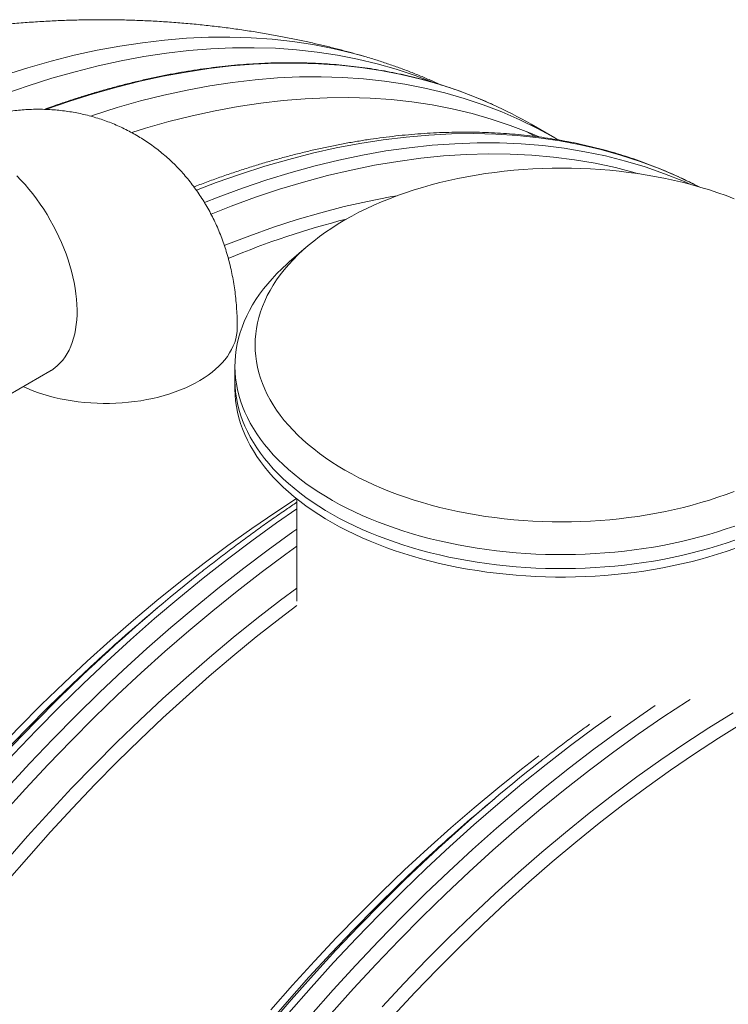
# Model space of a CAD drawing. Units: millimetres. Extents: x 5 to 415, y -10 to 292.
# Drawn here: x 283 to 299, y 252 to 275 of the extents above; entities that cross this region are included whole.
import ezdxf

# ---------------------------------------------------------------- set-up
doc = ezdxf.new("R2010")
doc.units = ezdxf.units.MM

msp = doc.modelspace()

# ---------------------------------------------------------------- linework, layer by layer
at = {"color": 7, "linetype": 'Continuous', "lineweight": 15}
for p, q in [((295.22224415, 271.9034635), (294.66656753, 272.22424879)), ((294.5544514, 272.05548369), (294.73834261, 271.95188007)), ((294.76182538, 271.93832375), (294.73834261, 271.95188007)), ((289.43567222, 269.35954675), (289.04490254, 269.01910039)), ((287.83369099, 267.42949767), (287.83369099, 267.49287184)), ((282.06092596, 265.65970123), (283.47513952, 266.47610934)), ((287.7802927, 266.59567219), (287.7802927, 266.26905587)), ((287.7802927, 266.26905587), (287.7802927, 266.07308607)), ((289.2202927, 263.50338399), (289.2202927, 261.121245)), ((286.03499993, 261.01520956), (285.77213095, 260.79302057)), ((293.81317453, 256.52496494), (293.55030555, 256.30277596))]:
    msp.add_line(p, q, dxfattribs=at)
at = {"color": 8, "linetype": 'Continuous', "lineweight": 15}
msp.add_line((294.5544514, 272.05548369), (294.73834261, 271.95188007), dxfattribs=at)
at = {"color": 8, "linetype": 'Continuous', "lineweight": 15, "flags": 128}
for points in [[(282.42109963, 273.36669532), (282.96502676, 273.53857167), (283.50554568, 273.69208728), (284.04228596, 273.82713695), (284.57487974, 273.94362813), (285.10296201, 274.04148096), (285.62617084, 274.12062839), (286.14414766, 274.18101617), (286.65653747, 274.22260293), (287.1629891, 274.24536015), (287.66315545, 274.24927224), (288.15669374, 274.23433651), (288.64326572, 274.20056322), (289.12253792, 274.14797549), (289.59418187, 274.07660937), (290.05787433, 273.98651378), (290.5132975, 273.87775046), (290.83123911, 273.7893008)], [(282.42496172, 272.92895078), (282.97326659, 273.11953665), (283.5185286, 273.29183481), (284.06037404, 273.44572718), (284.59843157, 273.58110828), (285.13233242, 273.69788534), (285.66171068, 273.79597832), (286.18620355, 273.87531999), (286.70545156, 273.93585598), (287.21909885, 273.97754479), (287.72679339, 274.00035786), (288.22818723, 274.00427955), (288.72293674, 273.98930717), (289.21070284, 273.95545099), (289.69115125, 273.9027342), (290.16395269, 273.83119295), (290.62878312, 273.74087625), (291.08532397, 273.631846), (291.53326235, 273.50417694), (291.97229127, 273.35795656), (292.39818, 273.19489131)], [(283.39965945, 272.57024368), (283.9370821, 272.75682545), (284.48595511, 272.93026466), (285.03138893, 273.08517618), (285.57300975, 273.22145385), (286.11044637, 273.33900426), (286.64333045, 273.43774686), (287.17129678, 273.51761398), (287.69398352, 273.57855086), (288.21103245, 273.62051576), (288.7220892, 273.64347991), (289.22680353, 273.64742757), (289.72482953, 273.63235604), (290.21582587, 273.59827565), (290.69945606, 273.54520974), (291.17538863, 273.4731947), (291.6432974, 273.38227988), (292.1028617, 273.27252758), (292.55376657, 273.14401303), (292.99570296, 272.9968243), (293.42836801, 272.83106226), (293.77307969, 272.68269078)], [(286.88292148, 270.68959668), (287.34327123, 270.8648349), (287.90911919, 271.06421269), (288.47188359, 271.2447265), (289.03117768, 271.4062523), (289.58661714, 271.54867908), (290.13782026, 271.67190897), (290.68440825, 271.77585728), (291.2260055, 271.86045259), (291.76223983, 271.92563675), (292.29274273, 271.97136498), (292.81714965, 271.99760584), (293.33510021, 272.00434131), (293.84623848, 271.99156675), (294.35021321, 271.95929096), (294.84667806, 271.90753609), (295.33529187, 271.83633773), (295.81571886, 271.7457448), (296.28762888, 271.63581955), (296.75069763, 271.50663753), (297.2046069, 271.35828751), (297.64904476, 271.19087143), (298.0837058, 271.00450434), (298.50829131, 270.79931432), (298.56953302, 270.76773157)], [(287.07130515, 270.40226522), (287.39125598, 270.52848917), (287.9590327, 270.7386717), (288.52394331, 270.93004361), (289.08559913, 271.10247324), (289.6436137, 271.25584194), (290.1976031, 271.3900442), (290.74718616, 271.50498767), (291.29198475, 271.60059327), (291.83162402, 271.67679522), (292.36573267, 271.73354109), (292.89394323, 271.77079183), (293.41589225, 271.78852182), (293.93122062, 271.78671886), (294.43957378, 271.76538419), (294.94060194, 271.72453248), (295.4339604, 271.66419185), (295.91930969, 271.58440381), (296.39631588, 271.48522325), (296.86465077, 271.36671843), (297.32399213, 271.22897087), (297.7740239, 271.07207535), (298.21443645, 270.89613982), (298.39972751, 270.81513601)], [(287.22363003, 270.1317184), (287.69492022, 270.31695737), (288.25867614, 270.52245564), (288.81951864, 270.70926581), (289.37706307, 270.87725977), (289.93092706, 271.0263223), (290.48073075, 271.15635116), (291.02609705, 271.26725718), (291.56665194, 271.3589643), (292.10202469, 271.43140962), (292.63184811, 271.48454346), (293.15575884, 271.51832936), (293.67339755, 271.53274417), (294.18440924, 271.52777799), (294.68844344, 271.50343423), (295.18515445, 271.45972959), (295.67420162, 271.39669404), (296.15524955, 271.31437081), (296.6279683, 271.21281637), (297.09203368, 271.09210036), (297.16349937, 271.07158317)], [(283.47513952, 266.47610934), (283.52043445, 266.50385359), (283.589747, 266.55301958), (283.65527719, 266.608104), (283.71687429, 266.66898017), (283.77439663, 266.73550807), (283.82771191, 266.80753468), (283.8766975, 266.88489434), (283.92124073, 266.96740911), (283.96123914, 267.05488922), (283.99660075, 267.14713345), (284.02724422, 267.24392964), (284.05309907, 267.34505516), (284.07410583, 267.45027741), (284.09021618, 267.55935438), (284.10139307, 267.67203519), (284.1076108, 267.78806066), (284.10885506, 267.90716395), (284.105123, 268.0290711), (284.09642318, 268.15350172), (284.08277563, 268.28016963), (284.06421174, 268.40878347), (284.0407742, 268.53904744), (284.01251691, 268.67066192), (283.97950488, 268.8033242), (283.94181403, 268.93672915), (283.89953105, 269.07056993), (283.85275319, 269.2045387), (283.80158805, 269.33832733), (283.7461533, 269.47162811), (283.68657645, 269.60413444), (283.62299452, 269.73554154), (283.55555376, 269.86554719), (283.48440928, 269.99385235), (283.40972472, 270.12016193), (283.33167185, 270.24418541), (283.25043019, 270.36563753), (283.16618661, 270.48423895), (283.07913488, 270.59971688), (282.9894752, 270.71180571), (282.8974138, 270.82024764), (282.80316242, 270.92479326), (282.70693786, 271.02520209)], [(287.53589864, 269.3984967), (287.57175695, 269.41298694), (288.12740508, 269.62833935), (288.68046631, 269.825397), (289.23055973, 270.00402419), (289.77730648, 270.16409789), (290.32032999, 270.30550784), (290.85925625, 270.42815666), (291.3937141, 270.53195986), (291.55381479, 270.55953016)], [(282.85371099, 266.11736628), (282.94257272, 266.07756228), (283.06222273, 266.02850825), (283.18580917, 265.98282231), (283.31304779, 265.94060954), (283.44364593, 265.90196701), (283.57730322, 265.86698362), (283.71371224, 265.83573983), (283.85255925, 265.80830749), (283.99352488, 265.7847497), (284.13628493, 265.76512064), (284.28051103, 265.74946548), (284.42587146, 265.7378202), (284.57203188, 265.73021159), (284.71865613, 265.72665716), (284.86540696, 265.72716509), (285.01194684, 265.73173419), (285.15793872, 265.74035397), (285.30304682, 265.75300459), (285.44693739, 265.76965696), (285.58927947, 265.79027279), (285.72974567, 265.81480464), (285.86801291, 265.84319611), (286.00376317, 265.87538188), (286.13668423, 265.91128793), (286.26647037, 265.95083167), (286.39282306, 265.99392216), (286.5154517, 266.04046028), (286.63407423, 266.09033899), (286.74841782, 266.14344357), (286.85821947, 266.19965188), (286.96322665, 266.25883464), (287.06319782, 266.32085572), (287.15790305, 266.38557248), (287.24712452, 266.45283606), (287.33065701, 266.52249175), (287.40830839, 266.59437936), (287.47990008, 266.66833352), (287.54526739, 266.74418415), (287.60425999, 266.82175678), (287.65674219, 266.900873), (287.70259329, 266.98135084), (287.74170781, 267.06300519), (287.7739958, 267.14564825), (287.79938299, 267.22908993), (287.81781099, 267.31313832), (287.82923742, 267.3976001), (287.83363599, 267.48228101), (287.83369099, 267.49288505)], [(277.6722095, 251.33499911), (278.13163289, 252.00308152), (278.60004904, 252.66230113), (279.07713563, 253.31220431), (279.56256435, 253.95234383), (280.05600118, 254.58227922), (280.55710656, 255.20157698), (281.06553568, 255.80981098), (281.58093868, 256.40656266), (282.10296088, 256.99142139), (282.63124308, 257.56398472), (283.16542175, 258.12385864), (283.7051293, 258.67065789), (284.24999436, 259.20400622), (284.79964199, 259.7235366), (285.35369395, 260.22889153), (285.911769, 260.71972328), (286.47348311, 261.19569408), (287.03844975, 261.65647641), (287.60628015, 262.10175319), (288.17658358, 262.53121802), (288.74896759, 262.94457537), (289.2202927, 263.27178218)], [(278.0487554, 251.12811139), (278.50833652, 251.79617569), (278.97690892, 252.45536991), (279.45415008, 253.10524033), (279.93973153, 253.74533964), (280.43331905, 254.37522727), (280.93457289, 254.99446968), (281.44314807, 255.60264066), (281.95869453, 256.1993216), (282.48085742, 256.78410181), (283.00927736, 257.35657881), (283.54359062, 257.91635855), (284.08342946, 258.46305576), (284.62842231, 258.99629414), (285.17819405, 259.51570668), (285.73236628, 260.02093586), (286.29055758, 260.51163395), (286.85238375, 260.9874632), (287.41745808, 261.44809611), (287.98539165, 261.89321563), (288.55579355, 262.32251538), (289.12827119, 262.73569989), (289.2202927, 262.80047628)], [(278.48272643, 251.1725849), (278.94246365, 251.83350075), (279.41101298, 252.48546488), (279.88805302, 253.12803007), (280.37325652, 253.76075555), (280.86629066, 254.38320729), (281.36681724, 254.99495831), (281.87449292, 255.59558899), (282.38896946, 256.1846873), (282.90989394, 256.76184917), (283.43690903, 257.32667866), (283.96965322, 257.87878835), (284.50776107, 258.41779949), (285.05086346, 258.94334236), (285.59858785, 259.45505645), (286.15055851, 259.95259074), (286.70639683, 260.43560395), (287.26572151, 260.90376475), (287.82814888, 261.35675201), (288.39329314, 261.79425498), (288.96076663, 262.21597357), (289.2202927, 262.40302303)], [(279.57232949, 251.38858106), (280.03205546, 252.0275732), (280.5000993, 252.65733127), (280.97613973, 253.27742298), (281.45985, 253.88742268), (281.95089805, 254.48691164), (282.44894682, 255.07547836), (282.95365443, 255.65271882), (283.46467444, 256.21823678), (283.98165606, 256.77164406), (284.50424441, 257.31256077), (285.03208079, 257.84061562), (285.56480285, 258.35544613), (286.10204492, 258.8566989), (286.64343823, 259.34402985), (287.18861114, 259.81710447), (287.73718943, 260.27559802), (288.28879652, 260.71919578), (288.84305379, 261.14759324), (289.2202927, 261.42935208)], [(277.56031645, 251.57362685), (278.01038961, 252.22154775), (278.46910623, 252.86072055), (278.93615193, 253.49070717), (279.41120663, 254.11107585), (279.89394475, 254.72140144), (280.38403543, 255.32126563), (280.8811428, 255.91025732), (281.38492617, 256.48797283), (281.89504027, 257.05401624), (282.41113548, 257.6079996), (282.93285811, 258.14954324), (283.45985059, 258.67827601), (283.99175175, 259.19383554), (284.52819704, 259.69586851), (284.54161013, 259.70819426)], [(277.65752323, 251.60982708), (278.116676, 252.27081891), (278.5846466, 252.92288614), (279.06111432, 253.56558189), (279.5457526, 254.19846567), (280.0382293, 254.82110375), (280.5382069, 255.43306939), (281.04534274, 256.03394318), (281.55928925, 256.62331332), (282.07969421, 257.20077589), (282.60620094, 257.76593511), (283.13844861, 258.31840365), (283.67607245, 258.85780289), (284.21870399, 259.38376314), (284.37529649, 259.53216633)], [(289.54373238, 251.4878328), (290.06411929, 252.07782624), (290.59091331, 252.6556349), (291.12375095, 253.22086007), (291.66226455, 253.77311175), (292.20608253, 254.31200889), (292.75482966, 254.83717965), (293.30812731, 255.34826165), (293.86559369, 255.84490226), (294.42684416, 256.32675879), (294.99149144, 256.79349875), (295.55914594, 257.24480009), (296.12941596, 257.68035142), (296.70190803, 258.09985221), (297.27622712, 258.503013), (297.55639573, 258.69330661)], [(290.02018536, 251.52813444), (290.54041147, 252.1099398), (291.06685557, 252.67947221), (291.599155, 253.23633936), (292.1369431, 253.78015763), (292.67984942, 254.31055243), (293.22749996, 254.8271584), (293.77951749, 255.32961967), (294.33552174, 255.81759012), (294.89512972, 256.29073361), (295.45795594, 256.74872422), (296.02361269, 257.19124647), (296.59171033, 257.61799552), (297.16185753, 258.02867741), (297.73366153, 258.42300924), (298.30672845, 258.80071937), (298.36541235, 258.83841383)], [(289.03441798, 251.54265803), (289.55166576, 252.13429984), (290.07538392, 252.713929), (290.60521298, 253.28114767), (291.14078929, 253.8355665), (291.68174522, 254.37680496), (292.22770946, 254.90449154), (292.77830727, 255.41826403), (293.33316072, 255.91776979), (293.89188897, 256.40266596), (294.4541085, 256.87261972), (295.01943341, 257.32730848), (295.58747568, 257.76642015), (296.15784539, 258.18965334), (296.52331167, 258.45162293)], [(291.20065243, 251.68200068), (291.71674765, 252.23598404), (292.23847028, 252.77752768), (292.76546276, 253.30626045), (293.29736391, 253.82181999), (293.83380921, 254.32385295), (294.37443099, 254.81201528), (294.91885875, 255.2859724), (295.46671935, 255.74539949), (296.01763732, 256.18998168), (296.57123509, 256.61941428), (297.12713325, 257.03340298), (297.68495082, 257.43166404), (298.24430549, 257.81392453), (298.80481392, 258.17992245), (299.36609195, 258.52940698)], [(288.48844015, 251.21971051), (288.9907625, 251.80222502), (289.49955376, 252.37316551), (290.01446414, 252.93213947), (290.53513965, 253.4787626), (291.06122233, 254.01265912), (291.59235051, 254.53346197), (292.12815905, 255.04081313), (292.38174803, 255.27474748)], [(288.57650306, 251.25347154), (289.08726183, 251.84856101), (289.60465243, 252.43193451), (290.12832016, 253.0031921), (290.65790603, 253.56194217), (291.19304698, 254.10780167), (291.73337614, 254.64039637), (292.27852309, 255.15936117), (292.3632729, 255.23841327)]]:
    msp.add_lwpolyline(points, dxfattribs=at)
at = {"color": 7, "linetype": 'Continuous', "lineweight": 15, "flags": 128}
for points in [[(284.42447023, 272.41324589), (284.49275871, 272.43604017), (285.04163173, 272.60947937), (285.58706555, 272.7643909), (286.12868637, 272.90066856), (286.66612299, 273.01821898), (287.19900706, 273.11696158), (287.7269734, 273.19682869), (288.24966014, 273.25776558), (288.76670906, 273.29973048), (289.27776582, 273.32269463), (289.78248015, 273.32664229), (290.28050614, 273.31157076), (290.77150249, 273.27749036), (291.25513267, 273.22442446), (291.73106525, 273.15240942), (292.19897402, 273.06149459), (292.65853832, 272.9517423), (293.10944319, 272.82322774), (293.55137958, 272.67603901), (293.98404463, 272.51027698), (294.40714181, 272.32605525), (294.82038114, 272.12350008), (295.22347941, 271.90275029), (295.29146432, 271.86313796)], [(285.37984548, 272.03021749), (285.70187515, 272.12987232), (286.24551478, 272.28427426), (286.78535395, 272.42010365), (287.32102268, 272.53726739), (287.85215386, 272.63568518), (288.37838345, 272.71528957), (288.89935083, 272.77602601), (289.41469894, 272.81785286), (289.92407459, 272.84074147), (290.42712867, 272.84467615), (290.92351643, 272.82965419), (291.41289765, 272.7956859), (291.89493695, 272.74279456), (292.36930395, 272.67101641), (292.83567355, 272.58040065), (293.29372613, 272.47100938), (293.74314775, 272.34291757), (294.18363041, 272.19621301), (294.61487222, 272.03099625), (294.85934751, 271.92730122)], [(299.38863778, 270.49049772), (299.20139608, 270.56150111), (299.01038342, 270.6290742), (298.8157883, 270.69315031), (298.61780275, 270.75366619), (298.41662218, 270.81056214), (298.21244511, 270.86378199), (298.00547305, 270.91327323), (297.79591026, 270.95898702), (297.58396354, 271.00087824), (297.36984207, 271.03890555), (297.15375715, 271.07303142), (296.93592203, 271.10322217), (296.7165517, 271.12944801), (296.49586264, 271.15168306), (296.27407265, 271.16990537), (296.0514006, 271.18409696), (295.82806625, 271.19424383), (295.60429001, 271.20033596), (295.3802927, 271.20236734), (295.1562954, 271.20033596), (294.93251915, 271.19424383), (294.70918481, 271.18409696), (294.48651276, 271.16990537), (294.26472277, 271.15168306), (294.04403371, 271.12944801), (293.82466338, 271.10322217), (293.60682826, 271.07303142), (293.39074334, 271.03890555), (293.17662187, 271.00087824), (292.96467515, 270.95898702), (292.75511236, 270.91327323), (292.5481403, 270.86378199), (292.34396323, 270.81056214), (292.14278266, 270.75366619), (291.94479711, 270.69315031), (291.75020199, 270.6290742), (291.55918933, 270.56150111), (291.37194763, 270.49049772), (291.18866169, 270.4161341), (291.00951238, 270.33848365), (290.8346765, 270.25762299), (290.6643266, 270.17363192), (290.49863079, 270.08659334), (290.33775259, 269.99659313)], [(290.33775259, 269.99659313), (290.18185076, 269.90372012), (290.03107917, 269.80806596), (289.88558661, 269.70972506), (289.74551666, 269.60879445), (289.61100756, 269.50537376), (289.48219204, 269.39956504), (289.35919723, 269.29147271), (289.24214452, 269.18120344), (289.13114942, 269.06886607), (289.02632148, 268.95457145), (288.92776413, 268.83843237), (288.83557465, 268.72056346), (288.74984401, 268.60108104), (288.67065683, 268.48010301), (288.59809125, 268.35774878), (288.53221889, 268.23413908), (288.47310474, 268.10939591), (288.42080716, 267.98364238), (288.37537775, 267.85700258), (288.33686134, 267.7296015), (288.30529595, 267.60156486), (288.28071273, 267.47301902), (288.26313593, 267.34409085), (288.25258291, 267.21490757), (288.24906408, 267.08559668), (288.25258291, 266.95628579), (288.26313593, 266.82710251), (288.28071273, 266.69817434), (288.30529595, 266.5696285), (288.33686134, 266.44159186), (288.37537775, 266.31419078), (288.42080716, 266.18755099), (288.47310474, 266.06179745), (288.53221889, 265.93705428), (288.59809125, 265.81344459), (288.67065683, 265.69109035), (288.74984401, 265.57011232), (288.83557465, 265.4506299), (288.92776413, 265.33276099), (289.02632148, 265.21662191), (289.13114942, 265.10232729), (289.24214452, 264.98998992), (289.35919723, 264.87972065), (289.48219204, 264.77162832), (289.61100756, 264.6658196), (289.74551666, 264.56239891), (289.88558661, 264.4614683), (290.03107917, 264.3631274), (290.18185076, 264.26747324), (290.33775259, 264.17460023), (290.49863079, 264.08460003), (290.6643266, 263.99756144), (290.8346765, 263.91357037), (291.00951238, 263.83270971), (291.18866169, 263.75505926), (291.37194763, 263.68069564), (291.55918933, 263.60969225), (291.75020199, 263.54211916), (291.94479711, 263.47804305), (292.14278266, 263.41752717), (292.34396323, 263.36063122), (292.5481403, 263.30741137), (292.75511236, 263.25792013), (292.96467515, 263.21220634), (293.17662187, 263.17031512), (293.39074334, 263.13228781), (293.60682826, 263.09816194), (293.82466338, 263.06797119), (294.04403371, 263.04174535), (294.26472277, 263.0195103), (294.48651276, 263.00128799), (294.70918481, 262.9870964), (294.93251915, 262.97694953), (295.1562954, 262.9708574), (295.3802927, 262.96882602), (295.60429001, 262.9708574), (295.82806625, 262.97694953), (296.0514006, 262.9870964), (296.27407265, 263.00128799), (296.49586264, 263.0195103), (296.7165517, 263.04174535), (296.93592203, 263.06797119), (297.15375715, 263.09816194), (297.36984207, 263.13228781), (297.58396354, 263.17031512), (297.79591026, 263.21220634), (298.00547305, 263.25792013), (298.21244511, 263.30741137), (298.41662218, 263.36063122), (298.61780275, 263.41752717), (298.8157883, 263.47804305), (299.01038342, 263.54211916), (299.20139608, 263.60969225), (299.38863778, 263.68069564)], [(299.40278711, 262.87319413), (299.20523789, 262.80443456), (299.00416488, 262.73916773), (298.7997533, 262.67745377), (298.59219149, 262.61934954), (298.38167067, 262.56490857), (298.16838477, 262.51418101), (297.95253029, 262.46721359), (297.73430609, 262.42404958), (297.51391322, 262.38472876), (297.29155472, 262.34928734), (297.06743543, 262.31775798), (296.84176183, 262.29016972), (296.61474182, 262.26654798), (296.38658456, 262.24691452), (296.15750024, 262.23128743), (295.9276999, 262.2196811), (295.69739525, 262.21210623), (295.46679846, 262.2085698), (295.23612198, 262.20907506), (295.00557832, 262.21362155), (294.77537987, 262.22220509), (294.54573871, 262.23481775), (294.31686639, 262.25144793), (294.08897378, 262.2720803), (293.86227081, 262.29669585), (293.63696635, 262.32527191), (293.41326796, 262.35778215), (293.19138173, 262.39419663), (292.97151206, 262.43448178), (292.75386153, 262.4786005), (292.53863065, 262.52651215), (292.32601769, 262.57817258), (292.11621854, 262.6335342), (291.90942647, 262.69254601), (291.705832, 262.75515365), (291.50562269, 262.82129943), (291.30898299, 262.89092241), (291.11609405, 262.96395846), (290.92713358, 263.04034029), (290.74227566, 263.11999753), (290.56169059, 263.2028568), (290.38554475, 263.28884176), (290.2140004, 263.37787319), (290.04721559, 263.46986907), (289.88534397, 263.56474466), (289.72853466, 263.66241254), (289.57693214, 263.76278274), (289.43067607, 263.86576278), (289.28990118, 263.97125781), (289.15473717, 264.07917062), (289.02530856, 264.1894018), (288.90173459, 264.30184979), (288.78412911, 264.41641102), (288.67260046, 264.53297992), (288.56725138, 264.65144912), (288.46817894, 264.77170946), (288.3754744, 264.89365017), (288.28922317, 265.01715889), (288.20950472, 265.14212184), (288.13639248, 265.2684239), (288.0699538, 265.39594871), (288.01024991, 265.52457879), (287.95733579, 265.65419564), (287.9112602, 265.78467983), (287.87206559, 265.91591116), (287.83978807, 266.04776874), (287.81445736, 266.18013108), (287.79609681, 266.31287625), (287.78472333, 266.44588194), (287.78034741, 266.57902564), (287.78297307, 266.71218467), (287.79259788, 266.84523636), (287.809213, 266.97805813), (287.8328031, 267.11052763), (287.86334646, 267.2425228), (287.90081494, 267.37392206), (287.94517402, 267.50460433), (287.99638283, 267.63444924), (288.05439419, 267.76333716), (288.11915467, 267.89114934), (288.19060459, 268.01776805), (288.26867814, 268.14307662), (288.35330339, 268.26695962), (288.44440238, 268.38930292), (288.54189117, 268.5099938), (288.64567996, 268.62892108), (288.75567313, 268.7459752), (288.87176935, 268.86104831), (288.99386166, 268.9740344), (289.04490254, 269.01910039)], [(287.7802927, 266.26905587), (287.78034741, 266.25240931), (287.78472333, 266.11926562), (287.79609681, 265.98625992), (287.81445736, 265.85351476), (287.83978807, 265.72115241), (287.87206559, 265.58929484), (287.9112602, 265.4580635), (287.95733579, 265.32757931), (288.01024991, 265.19796247), (288.0699538, 265.06933239), (288.13639248, 264.94180758), (288.20950472, 264.81550552), (288.28922317, 264.69054256), (288.3754744, 264.56703384), (288.46817894, 264.44509314), (288.56725138, 264.32483279), (288.67260046, 264.2063636), (288.78412911, 264.08979469), (288.90173459, 263.97523347), (289.02530856, 263.86278547), (289.15473717, 263.75255429), (289.28990118, 263.64464148), (289.43067607, 263.53914646), (289.57693214, 263.43616641), (289.72853466, 263.33579622), (289.88534397, 263.23812834), (290.04721559, 263.14325275), (290.2140004, 263.05125686), (290.38554475, 262.96222543), (290.56169059, 262.87624047), (290.74227566, 262.79338121), (290.92713358, 262.71372397), (291.11609405, 262.63734214), (291.30898299, 262.56430609), (291.50562269, 262.4946831), (291.705832, 262.42853732), (291.90942647, 262.36592969), (292.11621854, 262.30691788), (292.32601769, 262.25155626), (292.53863065, 262.19989582), (292.75386153, 262.15198418), (292.97151206, 262.10786546), (293.19138173, 262.0675803), (293.41326796, 262.03116583), (293.63696635, 261.99865559), (293.86227081, 261.97007953), (294.08897378, 261.94546397), (294.31686639, 261.9248316), (294.54573871, 261.90820143), (294.77537987, 261.89558876), (295.00557832, 261.88700523), (295.23612198, 261.88245874), (295.46679846, 261.88195348), (295.69739525, 261.88548991), (295.9276999, 261.89306478), (296.15750024, 261.9046711), (296.38658456, 261.92029819), (296.61474182, 261.93993165), (296.84176183, 261.96355339), (297.06743543, 261.99114165), (297.29155472, 262.02267102), (297.51391322, 262.05811244), (297.73430609, 262.09743326), (297.95253029, 262.14059726), (298.16838477, 262.18756468), (298.38167067, 262.23829224), (298.59219149, 262.29273322), (298.7997533, 262.35083745), (299.00416488, 262.4125514), (299.20523789, 262.47781823), (299.40278711, 262.54657781)], [(287.7802927, 266.26905587), (287.78034741, 266.25240931), (287.78472333, 266.11926562), (287.79609681, 265.98625992), (287.81445736, 265.85351476), (287.83978807, 265.72115241), (287.87206559, 265.58929484), (287.9112602, 265.4580635), (287.95733579, 265.32757931), (288.01024991, 265.19796247), (288.0699538, 265.06933239), (288.13639248, 264.94180758), (288.20950472, 264.81550552), (288.28922317, 264.69054256), (288.3754744, 264.56703384), (288.46817894, 264.44509314), (288.56725138, 264.32483279), (288.67260046, 264.2063636), (288.78412911, 264.08979469), (288.90173459, 263.97523347), (289.02530856, 263.86278547), (289.15473717, 263.75255429), (289.28990118, 263.64464148), (289.43067607, 263.53914646), (289.57693214, 263.43616641), (289.72853466, 263.33579622), (289.88534397, 263.23812834), (290.04721559, 263.14325275), (290.2140004, 263.05125686), (290.38554475, 262.96222543), (290.56169059, 262.87624047), (290.74227566, 262.79338121), (290.92713358, 262.71372397), (291.11609405, 262.63734214), (291.30898299, 262.56430609), (291.50562269, 262.4946831), (291.705832, 262.42853732), (291.90942647, 262.36592969), (292.11621854, 262.30691788), (292.32601769, 262.25155626), (292.53863065, 262.19989582), (292.75386153, 262.15198418), (292.97151206, 262.10786546), (293.19138173, 262.0675803), (293.41326796, 262.03116583), (293.63696635, 261.99865559), (293.86227081, 261.97007953), (294.08897378, 261.94546397), (294.31686639, 261.9248316), (294.54573871, 261.90820143), (294.77537987, 261.89558876), (295.00557832, 261.88700523), (295.23612198, 261.88245874), (295.46679846, 261.88195348), (295.69739525, 261.88548991), (295.9276999, 261.89306478), (296.15750024, 261.9046711), (296.38658456, 261.92029819), (296.61474182, 261.93993165), (296.84176183, 261.96355339), (297.06743543, 261.99114165), (297.29155472, 262.02267102), (297.51391322, 262.05811244), (297.73430609, 262.09743326), (297.95253029, 262.14059726), (298.16838477, 262.18756468), (298.38167067, 262.23829224), (298.59219149, 262.29273322), (298.7997533, 262.35083745), (299.00416488, 262.4125514), (299.20523789, 262.47781823), (299.40278711, 262.54657781)], [(287.7802927, 266.07308607), (287.78034741, 266.05643952), (287.78472333, 265.92329582), (287.79609681, 265.79029013), (287.81445736, 265.65754496), (287.83978807, 265.52518262), (287.87206559, 265.39332504), (287.9112602, 265.26209371), (287.95733579, 265.13160952), (288.01024991, 265.00199267), (288.0699538, 264.8733626), (288.13639248, 264.74583778), (288.20950472, 264.61953572), (288.28922317, 264.49457277), (288.3754744, 264.37106405), (288.46817894, 264.24912334), (288.56725138, 264.128863), (288.67260046, 264.0103938), (288.78412911, 263.8938249), (288.90173459, 263.77926368), (289.02530856, 263.66681568), (289.15473717, 263.5565845), (289.28990118, 263.44867169), (289.43067607, 263.34317666), (289.57693214, 263.24019662), (289.72853466, 263.13982642), (289.88534397, 263.04215854), (290.04721559, 262.94728295), (290.2140004, 262.85528707), (290.38554475, 262.76625564), (290.56169059, 262.68027068), (290.74227566, 262.59741141), (290.92713358, 262.51775417), (291.11609405, 262.44137234), (291.30898299, 262.36833629), (291.50562269, 262.29871331), (291.705832, 262.23256753), (291.90942647, 262.16995989), (292.11621854, 262.11094808), (292.32601769, 262.05558646), (292.53863065, 262.00392603), (292.75386153, 261.95601438), (292.97151206, 261.91189566), (293.19138173, 261.87161051), (293.41326796, 261.83519604), (293.63696635, 261.80268579), (293.86227081, 261.77410973), (294.08897378, 261.74949418), (294.31686639, 261.72886181), (294.54573871, 261.71223163), (294.77537987, 261.69961897), (295.00557832, 261.69103543), (295.23612198, 261.68648894), (295.46679846, 261.68598368), (295.69739525, 261.68952011), (295.9276999, 261.69709498), (296.15750024, 261.70870131), (296.38658456, 261.7243284), (296.61474182, 261.74396186), (296.84176183, 261.7675836), (297.06743543, 261.79517186), (297.29155472, 261.82670122), (297.51391322, 261.86214264), (297.73430609, 261.90146346), (297.95253029, 261.94462747), (298.16838477, 261.99159489), (298.38167067, 262.04232245), (298.59219149, 262.09676342), (298.7997533, 262.15486765), (299.00416488, 262.21658161), (299.20523789, 262.28184844), (299.40278711, 262.35060801)], [(277.40498506, 251.64159258), (277.85292344, 252.28644029), (278.30946429, 252.92258138), (278.77429472, 253.54957987), (279.24709616, 254.16700605), (279.72754457, 254.77443676), (280.21531067, 255.3714557), (280.71006018, 255.9576537), (281.21145402, 256.53262902), (281.71914856, 257.09598758), (282.23279585, 257.64734331), (282.75204386, 258.18631832), (283.27653673, 258.71254322), (283.80591499, 259.22565737), (284.33981584, 259.72530911), (284.87787336, 260.211156), (285.41971881, 260.68286507), (285.96498081, 261.14011302), (286.51328569, 261.58258649), (287.06425766, 262.00998222), (287.6175191, 262.4220073), (288.17269085, 262.81837935), (288.72939241, 263.19882671), (289.20859228, 263.51275722)], [(280.09624159, 251.5482127), (280.55851693, 252.17951912), (281.02890499, 252.80139284), (281.50708259, 253.41340663), (281.99272121, 254.01514), (282.4854872, 254.60617955), (282.98504202, 255.1861192), (283.49104245, 255.75456054), (284.00314085, 256.31111301), (284.52098541, 256.85539425), (285.04422033, 257.38703031), (285.57248615, 257.90565596), (286.10541993, 258.41091487), (286.64265552, 258.90245992), (287.18382383, 259.3799534), (287.72855305, 259.84306725), (288.27646894, 260.29148331), (288.82719507, 260.72489349), (289.22170154, 261.02483459)], [(291.45933231, 251.47309919), (291.9729796, 252.02445492), (292.49222761, 252.56342992), (293.01672048, 253.08965483), (293.54609874, 253.60276898), (294.07999959, 254.10242072), (294.61805711, 254.58826761), (295.15990256, 255.05997668), (295.70516456, 255.51722463), (296.25346944, 255.9596981), (296.8044414, 256.38709383), (297.35770285, 256.79911891), (297.9128746, 257.19549095), (298.46957616, 257.57593832), (299.027426, 257.94020025), (299.5860418, 258.28802712)], [(288.61391063, 251.61330383), (289.11817397, 252.18678834), (289.62868062, 252.74849922), (290.14507898, 253.29804958), (290.66701339, 253.83506092), (291.19412438, 254.3591634), (291.7260489, 254.86999603), (292.26242059, 255.36720699), (292.80287003, 255.85045383), (293.34702501, 256.31940372), (293.89451072, 256.77373367), (294.44495011, 257.21313078), (294.84874678, 257.52453669)]]:
    msp.add_lwpolyline(points, dxfattribs=at)
at = {"color": 7, "linetype": 'Continuous', "lineweight": 15}
for centre, radius, start, end in [((289.58235273, 263.41519679), 10.17097032, 60.008262995, 65.667690748), ((295.40501048, 250.32166998), 20.32799954, 104.33008734, 112.499794567), ((311.89149097, 230.40343081), 40.07024072, 128.52927517, 133.369371273), ((311.38770314, 230.49691749), 39.67381253, 130.214758949, 132.583997975), ((319.37217224, 226.25956543), 39.61381408, 128.174436079, 132.984859232), ((319.2182416, 225.94793184), 39.75247795, 130.217728335, 132.461126399)]:
    msp.add_arc(centre, radius, start, end, dxfattribs=at)
for points, knots in [([(290.83291806, 273.78880549), (290.74545761, 273.8142281), (290.57395022, 273.86408109), (290.31152177, 273.93541251), (290.04361256, 274.00462972), (289.76285116, 274.07294515), (289.46877962, 274.14009304), (289.16096207, 274.20563771), (288.83942485, 274.26904857), (288.50472574, 274.32967845), (288.1580057, 274.38681092), (287.80091331, 274.43971732), (287.43541532, 274.48772654), (287.06353874, 274.53028183), (286.68712855, 274.56696955), (286.30768932, 274.59751603), (285.92633225, 274.62176196), (285.54380479, 274.63962837), (285.16056292, 274.65108491), (284.77685226, 274.65612577), (284.39277918, 274.65475373), (284.00836565, 274.64697083), (283.6235881, 274.63277386), (283.23840368, 274.61215273), (282.85276704, 274.58509062), (282.46664072, 274.55156513), (282.08000103, 274.51154985), (281.69284103, 274.46501608), (281.30517158, 274.41193448), (280.91702116, 274.35227665), (280.5284348, 274.28601647), (280.1394726, 274.21313121), (279.75020793, 274.13360244), (279.36072545, 274.04741672), (278.97111916, 273.95456601), (278.58149044, 273.85504796), (278.19194617, 273.74886598), (277.80259706, 273.63602918), (277.41355605, 273.51655212), (277.0249369, 273.39045454), (276.63685303, 273.25776097), (276.24941641, 273.1185002), (275.86273674, 272.97270486), (275.47692075, 272.82041083), (275.09207161, 272.66165672), (274.70828853, 272.4964833), (274.32566649, 272.32493301), (273.94429599, 272.14704938), (273.56426301, 271.96287655), (273.18564896, 271.77245883), (272.8085307, 271.57584017), (272.43298067, 271.37306381), (272.05906699, 271.16417183), (271.68685362, 270.9492048), (271.31640058, 270.72820143), (270.94776411, 270.50119824), (270.5809969, 270.26822923), (270.2161483, 270.02932561), (269.85326456, 269.78451551), (269.492389, 269.5338237), (269.13356227, 269.27727135), (268.77682251, 269.0148757), (268.42220554, 268.74664986), (268.06974506, 268.47260245), (267.71947271, 268.19273733), (267.37141826, 267.90705323), (267.02560963, 267.61554335), (266.68207292, 267.31819488), (266.34083236, 267.01498845), (266.00191015, 266.70589741), (265.66532624, 266.39088697), (265.33109789, 266.06991305), (264.99923909, 265.74292085), (264.66975967, 265.40984291), (264.34266403, 265.07059659), (264.0179495, 264.72508076), (263.70673721, 264.38532553), (263.4090238, 264.05227846), (263.12484267, 263.72693065), (262.84374943, 263.39758214), (262.5658391, 263.06432753), (262.29120729, 262.72726652), (262.01995844, 262.38651484), (261.75220855, 262.04220947), (261.48808958, 261.69451664), (261.22775687, 261.34364504), (260.97140229, 260.98986868), (260.7192789, 260.63356926), (260.47175103, 260.27532107), (260.229406, 259.91608), (259.99334245, 259.55766609), (259.76607927, 259.20428831), (259.55324891, 258.86550976), (259.37196565, 258.57052984), (259.21349758, 258.30787306), (259.06132665, 258.05193915), (258.95561598, 257.86987188), (258.89818214, 257.77095262)], [0, 0, 0, 0, 0.0074891973, 0.014686098, 0.0221565473, 0.0299124286, 0.0379756088, 0.0463598242, 0.0550674926, 0.0640865107, 0.0733889275, 0.0829329174, 0.0926683366, 0.102544272, 0.1125158622, 0.1225483118, 0.132617742, 0.1427098517, 0.1528176592, 0.1629392279, 0.1730757934, 0.1832303833, 0.1934068682, 0.2036093426, 0.2138417391, 0.2241075998, 0.2344099543, 0.2447512656, 0.2551334209, 0.2655577513, 0.2760250693, 0.2865357171, 0.297089622, 0.3076863536, 0.318325182, 0.3290051344, 0.3397250491, 0.3504836262, 0.3612794738, 0.3721111502, 0.3829772008, 0.3938761911, 0.404806734, 0.4157675139, 0.4267573063, 0.4377749933, 0.4488195766, 0.459890187, 0.4709860918, 0.4821066996, 0.4932515638, 0.5044203843, 0.5156130084, 0.5268294307, 0.5380697917, 0.5493343772, 0.5606236164, 0.5719380803, 0.5832784803, 0.5946456665, 0.606040627, 0.6174644873, 0.6289185104, 0.6404040981, 0.651922793, 0.6634762826, 0.6750664048, 0.6866951559, 0.6983647023, 0.7100773961, 0.7218357956, 0.7336426946, 0.7455011598, 0.7574145825, 0.769386748, 0.7814219293, 0.7935250165, 0.8044473788, 0.8153902141, 0.826351791, 0.8373308581, 0.8483258137, 0.8593346144, 0.8703546389, 0.8813824757, 0.8924135797, 0.9034416836, 0.9144577362, 0.9254478448, 0.9363889399, 0.9472385686, 0.9579069322, 0.9681608369, 0.9774897233, 0.984084047, 0.9913526774, 1, 1, 1, 1]), ([(293.76816531, 272.68464939), (293.75291311, 272.69171892), (293.66073066, 272.7344463), (293.48872005, 272.80739662), (293.25203797, 272.90318329), (293.01222792, 272.99286892), (292.76967003, 273.07705455), (292.52432508, 273.15555635), (292.27626702, 273.22840215), (292.0255403, 273.29556443), (291.77219807, 273.35703187), (291.51629199, 273.41279021), (291.25787493, 273.46282739), (290.99700022, 273.5071322), (290.73372189, 273.5456947), (290.46809458, 273.57850605), (290.20017353, 273.60555868), (289.93001456, 273.62684617), (289.65767407, 273.64236336), (289.38320903, 273.65210633), (289.10667692, 273.6560724), (288.82813575, 273.65426016), (288.54764398, 273.64666945), (288.26526058, 273.63330139), (287.98104492, 273.61415839), (287.6950568, 273.58924411), (287.40735643, 273.55856351), (287.11800435, 273.52212282), (286.82706149, 273.47992952), (286.53458906, 273.43199238), (286.24064861, 273.37832143), (285.94530197, 273.31892796), (285.64861119, 273.25382439), (285.35063867, 273.1830249), (285.05144675, 273.10654297), (284.75109904, 273.02440051), (284.44965543, 272.93659371), (284.14719048, 272.8432205), (283.84372503, 272.74400485), (283.57739349, 272.65302324), (283.41190131, 272.59280062), (283.34817607, 272.569611)], [0, 0, 0, 0, 0.0052336038, 0.0316312553, 0.0580300319, 0.084430196, 0.110831994, 0.1372356534, 0.1636413811, 0.1900493617, 0.2164597561, 0.2428727009, 0.269288308, 0.2957066645, 0.3221278335, 0.3485518544, 0.3749787447, 0.4014085002, 0.4278410977, 0.454276496, 0.4807146378, 0.5071554516, 0.5335988536, 0.5600447494, 0.5864930361, 0.6129436037, 0.6393963369, 0.6658511167, 0.6923078217, 0.7187663292, 0.7452265167, 0.7716882626, 0.7981514475, 0.8246159543, 0.8510816694, 0.8775484829, 0.9040162892, 0.9304849871, 0.9569544803, 0.9834246774, 1, 1, 1, 1]), ([(292.56095211, 273.14274843), (292.48325471, 273.17787991), (292.31915912, 273.25207701), (292.06531255, 273.3583507), (291.8001604, 273.46313274), (291.53220218, 273.56217659), (291.2614433, 273.65528876), (291.02754131, 273.7310091), (290.88309283, 273.77331533), (290.8305675, 273.78869901)], [0, 0, 0, 0, 0.1386318913, 0.2927881875, 0.4471109735, 0.6016345663, 0.7563925849, 0.9114178285, 1, 1, 1, 1]), ([(287.83369099, 267.49287184), (287.83346646, 267.53420511), (287.83287427, 267.64322538), (287.82676192, 267.81912362), (287.81389555, 268.01987615), (287.79474526, 268.21863436), (287.76945354, 268.41492354), (287.73803317, 268.60843873), (287.70055592, 268.79890667), (287.657101, 268.98608198), (287.60776394, 269.16974936), (287.55264959, 269.34972176), (287.49186986, 269.52583768), (287.42554105, 269.69795732), (287.35378214, 269.86595836), (287.27671376, 270.02973189), (287.19445769, 270.18917861), (287.10713683, 270.34420576), (287.01487544, 270.49472462), (286.91779959, 270.64064867), (286.81603761, 270.78189246), (286.70972053, 270.91837086), (286.59898251, 271.04999883), (286.48396106, 271.17669148), (286.36479723, 271.29836439), (286.24163557, 271.414934), (286.11462403, 271.52631823), (285.98391371, 271.63243697), (285.84965852, 271.73321271), (285.71201466, 271.82857103), (285.57114015, 271.9184411), (285.42719418, 272.00275602), (285.28034334, 272.08144948), (285.130756, 272.15446015), (284.97860015, 272.22173273), (284.82403517, 272.28322045), (284.66721647, 272.33888167), (284.50829622, 272.38867897), (284.34742257, 272.43257888), (284.184739, 272.47055137), (284.02038376, 272.50256943), (283.85448928, 272.52860841), (283.68718184, 272.54864539), (283.51858132, 272.56265844), (283.34880119, 272.57062589), (283.17794871, 272.57252563), (283.00612546, 272.56833442), (282.83342815, 272.55802744), (282.65994984, 272.54157789), (282.4857816, 272.51895704), (282.31101455, 272.49013452), (282.1357423, 272.45507918), (281.96006383, 272.41376048), (281.78408655, 272.36615044), (281.60792943, 272.31222657), (281.43172638, 272.25197419), (281.2556274, 272.18539364), (281.07980589, 272.11249132), (280.90443856, 272.03333255), (280.72978297, 271.94786009), (280.56654062, 271.86218958), (280.46238743, 271.803026), (280.4153882, 271.77632838)], [0, 0, 0, 0, 0.0115030851, 0.0303404338, 0.0491450405, 0.0678499218, 0.0864358033, 0.1048859617, 0.1231865003, 0.1413267098, 0.1592991939, 0.1770997831, 0.1947272822, 0.2121831086, 0.2294708738, 0.2465959553, 0.2635650902, 0.2803860121, 0.2970671419, 0.3136173348, 0.3300456826, 0.3463613632, 0.3625735342, 0.3786912598, 0.3947234669, 0.4106789234, 0.4265662332, 0.4423938447, 0.4581700679, 0.4739030992, 0.4896010501, 0.5052719797, 0.5209239282, 0.536562751, 0.5521961262, 0.5678322436, 0.5834793946, 0.5991460034, 0.6148406546, 0.6305721161, 0.6463493569, 0.662181556, 0.6780781022, 0.69404858, 0.71010274, 0.7262504482, 0.7425016109, 0.7588660702, 0.7753534648, 0.791973052, 0.8087334877, 0.8256425629, 0.8427068984, 0.8599316072, 0.8773199355, 0.8948729074, 0.9125890019, 0.9304639013, 0.9484903518, 0.9666581767, 0.9849544701, 1, 1, 1, 1]), ([(298.57730693, 270.76353945), (298.51101962, 270.79782495), (298.36793402, 270.87183249), (298.1443559, 270.97882639), (297.90740861, 271.08591753), (297.6674353, 271.18728196), (297.42458326, 271.28308476), (297.1788702, 271.37325666), (296.9303494, 271.45779198), (296.6790655, 271.53666873), (296.42506646, 271.60987014), (296.16840044, 271.67737892), (295.90911667, 271.73917884), (295.64726531, 271.79525443), (295.38289749, 271.84559111), (295.11606537, 271.89017525), (294.8468221, 271.92899425), (294.57522185, 271.96203661), (294.3013198, 271.98929197), (294.02517209, 272.01075123), (293.74683581, 272.02640655), (293.46636894, 272.03625146), (293.18383035, 272.04028085), (292.89927968, 272.03849107), (292.61277734, 272.03087994), (292.32438442, 272.01744675), (292.03416262, 271.99819233), (291.74217423, 271.97311902), (291.44848203, 271.9422307), (291.15314924, 271.90553279), (290.85623946, 271.86303222), (290.55781662, 271.81473746), (290.25794492, 271.76065846), (289.9566888, 271.70080666), (289.65411286, 271.63519493), (289.35028185, 271.56383767), (289.04526059, 271.48675039), (288.7391141, 271.40395108), (288.43190698, 271.31545493), (288.12370555, 271.22129399), (287.81456967, 271.12144361), (287.50458339, 271.01609694), (287.19374022, 270.90464007), (286.96765132, 270.82101895), (286.8450114, 270.77287695), (286.82644182, 270.7655875)], [0, 0, 0, 0, 0.0203827081, 0.0439974399, 0.0676148785, 0.0912361509, 0.1148623432, 0.1384944892, 0.1621335613, 0.1857804616, 0.2094360142, 0.2331009594, 0.256775949, 0.2804615427, 0.3041582067, 0.3278663129, 0.3515861402, 0.3753178762, 0.3990616204, 0.4228173889, 0.4465851188, 0.4703646745, 0.4941558533, 0.5179583927, 0.5417719768, 0.5655962432, 0.5894307902, 0.6132751834, 0.6371289623, 0.6609916463, 0.6848627407, 0.708741742, 0.7326281429, 0.7565214367, 0.7804211212, 0.8043267021, 0.8282376961, 0.8521536335, 0.87607406, 0.8999985387, 0.923926651, 0.9478579983, 0.9717922016, 0.995728903, 1, 1, 1, 1]), ([(283.47513952, 266.47610934), (283.47870765, 266.47814256), (283.48856068, 266.48375709), (283.50073046, 266.49012942), (283.50922426, 266.49429214), (283.51277747, 266.49577984), (283.5118201, 266.49539728), (283.51175148, 266.49536986)], [0, 0, 0, 0, 0.1539223728, 0.425041865, 0.6997190814, 0.9784767391, 1, 1, 1, 1]), ([(289.2202927, 263.42644578), (289.13691425, 263.37034391), (288.94893135, 263.2438581), (288.65689449, 263.04112729), (288.34416401, 262.81939382), (288.03205801, 262.59268429), (287.72060774, 262.36131271), (287.40993398, 262.12499032), (287.14741938, 261.92165751), (286.98882464, 261.795305), (286.9332071, 261.75099448)], [0, 0, 0, 0, 0.1086476213, 0.2449540972, 0.3812549253, 0.5175498764, 0.6538387609, 0.7901214258, 0.9263977523, 1, 1, 1, 1]), ([(296.02920245, 258.26053846), (295.98981124, 258.23222339), (295.84629876, 258.1290642), (295.59930465, 257.9461515), (295.28837338, 257.71149452), (295.0522801, 257.53018242), (294.92011106, 257.42574077), (294.89103009, 257.40276061)], [0, 0, 0, 0, 0.103359013, 0.3765639332, 0.6497564773, 0.9229363854, 1, 1, 1, 1])]:
    msp.add_open_spline(points, degree=3, knots=knots, dxfattribs=at)

doc.saveas('drawing.dxf')
